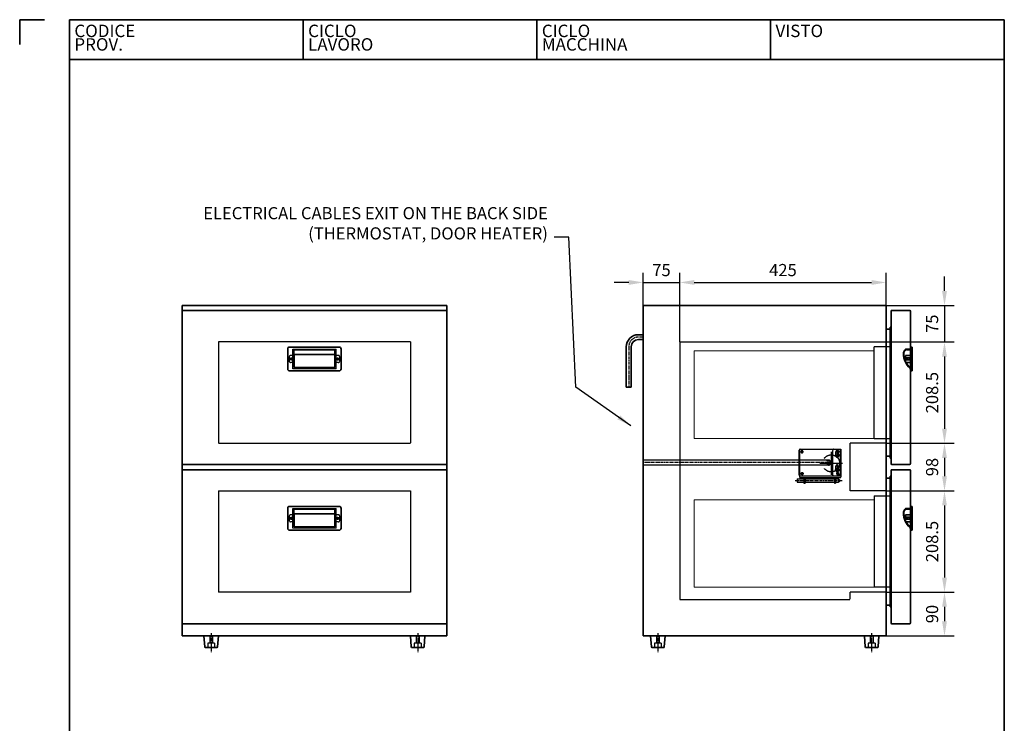
# Model space of a CAD drawing. Units: millimetres. Extents: x 3930 to 13284, y -866 to 2032.
# Drawn here: x 11257 to 13284, y 583 to 2031 of the extents above; entities that cross this region are included whole.
import ezdxf
from ezdxf.enums import TextEntityAlignment as Align

# ---------------------------------------------------------------- set-up
doc = ezdxf.new("R2010")
doc.units = ezdxf.units.MM
doc.header["$LTSCALE"] = 5
doc.linetypes.add('CENTER', pattern=[2, 1.25, -0.25, 0.25, -0.25])
doc.linetypes.add('HIDDEN', pattern=[0.375, 0.25, -0.125])
doc.layers.get('0').update_dxf_attribs({"lineweight": 25})
for name, color, linetype, lineweight in [('02', 7, 'Continuous', 20), ('03', 7, 'Continuous', 35), ('Border (ISO)', 7, 'Continuous', 35), ('Titolo (ISO)', 7, 'Continuous', 35)]:
    doc.layers.add(name, color=color, linetype=linetype, lineweight=lineweight)
for name, color, linetype in [('ASSI', 1, 'CENTER'), ('NASC', 2, 'HIDDEN'), ('NASCOSTE', 10, 'HIDDEN')]:
    doc.layers.add(name, color=color, linetype=linetype)
doc.styles.add('Etichetta testo (ISO)', font='arial.ttf')
doc.styles.add('SIMPLEX', font='SIMPLEX.SHX')
doc.styles.add('Testo nota (ISO)', font='arial.ttf')
doc.dimstyles.new('STILE1', dxfattribs={"dimscale": 3, "dimtxt": 2.5, "dimasz": 3, "dimexe": 2, "dimexo": 0, "dimgap": 1.3, "dimtad": 1, "dimdec": 4, "dimdsep": 46, "dimtxsty": 'SIMPLEX', "dimcen": -2, "dimclrd": 2, "dimclre": 2, "dimclrt": 3, "dimadec": 0, "dimazin": 0, "dimtfac": 0.5, "dimtdec": 4, "dimtix": 1, "dimtmove": 0, "dimatfit": 0, "dimfxl": 1, "dimtolj": 1, "dimarcsym": 0})

# ---------------------------------------------------------------- blocks, each defined once
blk = doc.blocks.new('Bordi A4 Veco')
at = {"layer": 'Border (ISO)'}
for p, q in [((0, 283), (0, 278)), ((5, 283), (0, 283)), ((10, 283), (10, 2)), ((198, 283), (10, 283)), ((198, 2), (198, 283)), ((0, 5), (0, 0)), ((10, 2), (198, 2)), ((0, 0), (5, 0))]:
    blk.add_line(p, q, dxfattribs=at)
blk = doc.blocks.new('Cartigli VECO')
at = {"layer": 'Titolo (ISO)'}
for p, q in [((200.69, 284.87), (12.69, 284.87)), ((12.69, 284.87), (12.69, 276.87)), ((59.69, 284.87), (59.69, 276.87)), ((106.69, 284.87), (106.69, 276.87)), ((153.69, 276.87), (153.69, 284.87)), ((200.69, 276.87), (200.69, 284.87)), ((12.69, 276.87), (200.69, 276.87)), ((45.31, 44.87), (45.31, 3.87)), ((121.1, 44.87), (121.1, 33.96)), ((142.93, 44.87), (142.93, 3.87)), ((162.18, 44.87), (162.18, 3.87)), ((181.44, 44.87), (181.44, 3.87)), ((12.69, 33.96), (200.69, 33.96)), ((142.93, 22.98), (200.69, 23.06)), ((12.69, 13.44), (200.69, 13.44)), ((29.15, 13.44), (29.15, 3.87)), ((80.5, 13.44), (80.5, 3.87)), ((102.5, 13.44), (102.5, 3.87)), ((119.19, 13.44), (119.19, 3.87))]:
    blk.add_line(p, q, dxfattribs=at)
at = {"layer": 'Titolo (ISO)', "lineweight": 50}
for p, q in [((12.69, 44.87), (12.69, 3.87)), ((12.69, 44.87), (200.69, 44.87)), ((200.69, 44.87), (200.69, 3.87)), ((12.69, 3.87), (200.69, 3.87))]:
    blk.add_line(p, q, dxfattribs=at)
at = {"layer": 'Titolo (ISO)', "style": 'Etichetta testo (ISO)'}
for s, height, p in [('CODICE', 2.5, (13.69, 283.87)), ('CICLO', 2.5, (60.69, 283.87)), ('CICLO', 2.5, (107.69, 283.87)), ('VISTO', 2.5, (154.69, 283.87)), ('Part No:', 2.5, (46.81, 43.37)), ('Page:', 2.5, (122.6, 43.37)), ('Sch Contr:', 2.2, (13.69, 12.44)), ('Spessore:', 2.2, (30.15, 12.44)), ('General Tolerance:', 2.5, (46.31, 12.44)), ('Made by:', 2.5, (81.5, 12.44)), ('Date:', 2.5, (120.19, 12.44))]:
    blk.add_text(s, height=height, dxfattribs=at).set_placement(p, align=Align.TOP_LEFT)
at = {"layer": 'Titolo (ISO)'}
for s, style, p in [('PROV.', 'Etichetta testo (ISO)', (13.69, 277.87)), ('LAVORO', 'Etichetta testo (ISO)', (60.69, 277.87)), ('MACCHINA', 'Etichetta testo (ISO)', (107.69, 277.87)), ('Tav. 1 /1 ', 'Testo nota (ISO)', (122.6, 35.46))]:
    blk.add_text(s, height=2.5, dxfattribs=dict(at, style=style)).set_placement(p, align=Align.BOTTOM_LEFT)
at = {"layer": 'Titolo (ISO)', "style": 'Etichetta testo (ISO)'}
for s, p in [('03', (152.55, 39.42)), ('02', (152.55, 28.51)), ('01', (152.55, 18.25)), ('Rev.', (152.73, 8.66)), ('Data', (171.81, 8.66)), ('Signature', (191.06, 8.66))]:
    blk.add_text(s, height=2.5, dxfattribs=at).set_placement(p, align=Align.MIDDLE_CENTER)
at = {"layer": 'Titolo (ISO)', "style": 'Testo nota (ISO)'}
blk.add_text('ISO 2768-', height=2.5, dxfattribs=at).set_placement((62.22, 4.87), align=Align.BOTTOM_RIGHT)
at = {"layer": 'Titolo (ISO)', "insert": (29.1, 43.69), "char_height": 1.4, "attachment_point": 2, "style": 'Etichetta testo (ISO)'}
blk.add_mtext('{\\pxqc;\\H1.42857x;PENGUIN \\PREFRIGERATION \\PLIMITED}', dxfattribs=at)
at = {"layer": 'Titolo (ISO)', "style": 'Testo nota (ISO)'}
for tag, p in [('CODICE_PROVVISORIO_001', (56.69, 278.89)), ('CICLO_DI_LAVORO_001', (103.69, 278.39)), ('CICLO_MACCHINA_001', (150.69, 278.39))]:
    blk.add_attdef(tag, text='', height=4, dxfattribs=at).set_placement(p, align=Align.BOTTOM_RIGHT)
at = {"layer": 'Titolo (ISO)'}
for tag, height, style, p in [('NUMERO_PARTE_001', 4, 'Testo nota (ISO)', (83.19, 39.35)), ('DATA_3°_REVISIONE_001', 2.5, 'Etichetta testo (ISO)', (171.81, 39.42)), ('DATA_2°_REVISIONE_001', 2.5, 'Etichetta testo (ISO)', (171.81, 28.51)), ('DATA_1°_REVISIONE_001', 2.5, 'Etichetta testo (ISO)', (171.81, 18.25))]:
    blk.add_attdef(tag, text='', height=height, dxfattribs=dict(at, style=style)).set_placement(p, align=Align.MIDDLE_CENTER)
at = {"layer": 'Titolo (ISO)', "style": 'Testo nota (ISO)'}
blk.add_attdef('MATERIALE_001', text='', height=3, dxfattribs=at).set_placement((13.69, 27.96), align=Align.TOP_LEFT)
for tag, p in [('SCHEDA_DI_CONTROLLO_001', (13.55, 4.86)), ('Spessore_001', (30.15, 5.19)), ('TOLLERANZA_GENERALE_001', (62.09, 4.87)), ('DATA_CREAZIONE_001', (119.81, 4.83))]:
    blk.add_attdef(tag, text='', height=2.5, dxfattribs=at).set_placement(p, align=Align.BOTTOM_LEFT)
blk = doc.blocks.new('FORO_FILETTATO')
blk.add_circle((0, 0), 0.425)
at = {"layer": '02'}
blk.add_arc((0, 0), 0.5, 84.0342, 6.1364, dxfattribs=at)
at = {"layer": 'ASSI', "linetype": 'Continuous'}
for p, q in [((0.67, 0), (-0.67, 0)), ((0, 0.67), (0, -0.67))]:
    blk.add_line(p, q, dxfattribs=at)
blk = doc.blocks.new('FORO')
blk.add_circle((0, 0), 0.5)
at = {"layer": 'ASSI'}
for p, q in [((0, 0.672), (0, -0.672)), ((0.672, 0), (-0.672, 0))]:
    blk.add_line(p, q, dxfattribs=at)
blk = doc.blocks.new('*D634')
at = {"color": 2, "lineweight": -2}
for p, q in [((13160.7, 1472.5), (13160.7, 1502.5)), ((13040.7, 1442.5), (13180.7, 1442.5)), ((13160.7, 1442.5), (13160.7, 1367.5)), ((13040.7, 1367.5), (13180.7, 1367.5)), ((13160.7, 1337.5), (13160.7, 1307.5))]:
    blk.add_line(p, q, dxfattribs=at)
at = {"color": 2}
for points in [[(13155.7, 1472.5), (13165.7, 1472.5), (13160.7, 1442.5)], [(13165.7, 1337.5), (13155.7, 1337.5), (13160.7, 1367.5)]]:
    blk.add_solid(points, dxfattribs=at)
at = {"layer": 'Defpoints', "color": 0}
for p in [(13040.7, 1442.5), (13040.7, 1367.5), (13160.7, 1367.5)]:
    blk.add_point(p, dxfattribs=at)
at = {"color": 3, "insert": (13135.2, 1405), "char_height": 25, "attachment_point": 5, "rotation": 90, "style": 'SIMPLEX'}
blk.add_mtext('\\A1;75', dxfattribs=at)
blk = doc.blocks.new('*D635')
at = {"color": 2, "lineweight": -2}
for p, q in [((13040.7, 1367.5), (13180.7, 1367.5)), ((13160.7, 1337.5), (13160.7, 1189)), ((13040.7, 1159), (13180.7, 1159))]:
    blk.add_line(p, q, dxfattribs=at)
at = {"color": 2}
for points in [[(13165.7, 1337.5), (13155.7, 1337.5), (13160.7, 1367.5)], [(13155.7, 1189), (13165.7, 1189), (13160.7, 1159)]]:
    blk.add_solid(points, dxfattribs=at)
at = {"layer": 'Defpoints', "color": 0}
for p in [(13040.7, 1367.5), (13040.7, 1159), (13160.7, 1159)]:
    blk.add_point(p, dxfattribs=at)
at = {"color": 3, "insert": (13135.2, 1263.2), "char_height": 25, "attachment_point": 5, "rotation": 90, "style": 'SIMPLEX'}
blk.add_mtext('\\A1;208.5', dxfattribs=at)
blk = doc.blocks.new('*D636')
at = {"color": 2, "lineweight": -2}
for p, q in [((13040.7, 1159), (13180.7, 1159)), ((13160.7, 1129), (13160.7, 1091)), ((13040.7, 1061), (13180.7, 1061))]:
    blk.add_line(p, q, dxfattribs=at)
at = {"color": 2}
for points in [[(13165.7, 1129), (13155.7, 1129), (13160.7, 1159)], [(13155.7, 1091), (13165.7, 1091), (13160.7, 1061)]]:
    blk.add_solid(points, dxfattribs=at)
at = {"layer": 'Defpoints', "color": 0}
for p in [(13040.7, 1159), (13040.7, 1061), (13160.7, 1061)]:
    blk.add_point(p, dxfattribs=at)
at = {"color": 3, "insert": (13135.2, 1110), "char_height": 25, "attachment_point": 5, "rotation": 90, "style": 'SIMPLEX'}
blk.add_mtext('\\A1;98', dxfattribs=at)
blk = doc.blocks.new('*D637')
at = {"color": 2, "lineweight": -2}
for p, q in [((13040.7, 1061), (13180.7, 1061)), ((13160.7, 1031), (13160.7, 882.5)), ((13040.7, 852.5), (13180.7, 852.5))]:
    blk.add_line(p, q, dxfattribs=at)
at = {"color": 2}
for points in [[(13165.7, 1031), (13155.7, 1031), (13160.7, 1061)], [(13155.7, 882.5), (13165.7, 882.5), (13160.7, 852.5)]]:
    blk.add_solid(points, dxfattribs=at)
at = {"layer": 'Defpoints', "color": 0}
for p in [(13040.7, 1061), (13040.7, 852.5), (13160.7, 852.5)]:
    blk.add_point(p, dxfattribs=at)
at = {"color": 3, "insert": (13135.2, 956.7), "char_height": 25, "attachment_point": 5, "rotation": 90, "style": 'SIMPLEX'}
blk.add_mtext('\\A1;208.5', dxfattribs=at)
blk = doc.blocks.new('*D638')
at = {"color": 2, "lineweight": -2}
for p, q in [((13040.7, 852.5), (13180.7, 852.5)), ((13160.7, 822.5), (13160.7, 792.5)), ((13040.7, 762.5), (13180.7, 762.5))]:
    blk.add_line(p, q, dxfattribs=at)
at = {"color": 2}
for points in [[(13165.7, 822.5), (13155.7, 822.5), (13160.7, 852.5)], [(13155.7, 792.5), (13165.7, 792.5), (13160.7, 762.5)]]:
    blk.add_solid(points, dxfattribs=at)
at = {"layer": 'Defpoints', "color": 0}
for p in [(13040.7, 852.5), (13040.7, 762.5), (13160.7, 762.5)]:
    blk.add_point(p, dxfattribs=at)
at = {"color": 3, "insert": (13135.2, 807.5), "char_height": 25, "attachment_point": 5, "rotation": 90, "style": 'SIMPLEX'}
blk.add_mtext('\\A1;90', dxfattribs=at)
blk = doc.blocks.new('*D639')
at = {"color": 2, "lineweight": -2}
for p, q in [((12540.7, 1442.5), (12540.7, 1510)), ((12615.7, 1367.5), (12615.7, 1510)), ((12510.7, 1490), (12480.7, 1490)), ((12540.7, 1490), (12615.7, 1490)), ((12645.7, 1490), (12675.7, 1490))]:
    blk.add_line(p, q, dxfattribs=at)
at = {"color": 2}
for points in [[(12510.7, 1485), (12510.7, 1495), (12540.7, 1490)], [(12645.7, 1495), (12645.7, 1485), (12615.7, 1490)]]:
    blk.add_solid(points, dxfattribs=at)
at = {"layer": 'Defpoints', "color": 0}
for p in [(12615.7, 1490), (12540.7, 1442.5), (12615.7, 1367.5)]:
    blk.add_point(p, dxfattribs=at)
at = {"color": 3, "insert": (12578.2, 1515.5), "char_height": 25, "attachment_point": 5, "style": 'SIMPLEX'}
blk.add_mtext('\\A1;75', dxfattribs=at)
blk = doc.blocks.new('*D640')
at = {"color": 2, "lineweight": -2}
for p, q in [((12615.7, 1367.5), (12615.7, 1510)), ((13040.7, 1442.5), (13040.7, 1510)), ((12645.7, 1490), (13010.7, 1490))]:
    blk.add_line(p, q, dxfattribs=at)
at = {"color": 2}
for points in [[(12645.7, 1495), (12645.7, 1485), (12615.7, 1490)], [(13010.7, 1485), (13010.7, 1495), (13040.7, 1490)]]:
    blk.add_solid(points, dxfattribs=at)
at = {"layer": 'Defpoints', "color": 0}
for p in [(13040.7, 1490), (13040.7, 1442.5), (12615.7, 1367.5)]:
    blk.add_point(p, dxfattribs=at)
at = {"color": 3, "insert": (12828.2, 1515.5), "char_height": 25, "attachment_point": 5, "style": 'SIMPLEX'}
blk.add_mtext('\\A1;425', dxfattribs=at)

msp = doc.modelspace()

# ---------------------------------------------------------------- linework, layer by layer
at = {"layer": '02'}
for p, q in [((12645.74642, 1168.99703), (12645.74642, 1348.99703)), ((12645.74642, 1348.99703), (13015.74642, 1348.99703)), ((13090.74642, 1334.49703), (13080.74642, 1334.49703)), ((13090.74642, 1330.49703), (13080.74642, 1330.49703)), ((13015.74642, 1168.99703), (12645.74642, 1168.99703)), ((12645.74642, 862.49703), (12645.74642, 1042.49703)), ((12645.74642, 1042.49703), (13015.74642, 1042.49703)), ((13090.74642, 1006.49703), (13080.74642, 1006.49703)), ((13090.74642, 1002.49703), (13080.74642, 1002.49703)), ((13015.74642, 862.49703), (12645.74642, 862.49703))]:
    msp.add_line(p, q, dxfattribs=at)
at = {"layer": '03'}
for p, q in [((12136.37245, 1442.49703), (11591.37245, 1442.49703)), ((11591.37245, 1442.49703), (11591.37245, 762.49703)), ((12136.37245, 1442.49703), (12136.37245, 762.49703)), ((12540.74642, 1442.49703), (13040.74642, 1442.49703)), ((12540.74642, 1442.49703), (12540.74642, 762.49703)), ((13040.74642, 1442.49703), (13040.74642, 762.49703)), ((11591.37245, 1432.49703), (12136.37245, 1432.49703)), ((13050.74642, 1117.09703), (13050.74642, 1430.89703)), ((13052.34642, 1432.49703), (13089.14642, 1432.49703)), ((13090.74642, 1117.09703), (13090.74642, 1430.89703)), ((12540.74642, 1382.49703), (12530.74642, 1382.49703)), ((13040.74642, 1393.99703), (13048.74642, 1393.99703)), ((13048.74642, 1128.49703), (13048.74642, 1397.99703)), ((13048.74642, 1397.99703), (13050.74642, 1397.99703)), ((12540.74642, 1372.49703), (12530.74642, 1372.49703)), ((11808.87245, 1352.99703), (11808.87245, 1311.99703)), ((11812.87245, 1356.99703), (11914.87245, 1356.99703)), ((11821.87245, 1341.99703), (11821.87245, 1314.99703)), ((11821.87245, 1341.99703), (11905.87245, 1341.99703)), ((11905.87245, 1341.99703), (11905.87245, 1314.99703)), ((11918.87245, 1352.99703), (11918.87245, 1311.99703)), ((12505.74642, 1357.49703), (12505.74642, 1274.27782)), ((12515.74642, 1357.49703), (12515.74642, 1274.27782)), ((13080.74642, 1352.49703), (13080.74642, 1351.99703)), ((13080.74642, 1339.99703), (13080.74642, 1324.99703)), ((13080.74642, 1339.99703), (13090.74642, 1339.99703)), ((13090.74642, 1352.99703), (13081.24642, 1352.99703)), ((13090.74642, 1355.99703), (13090.74642, 1308.99703)), ((13093.24642, 1356.99703), (13091.74642, 1356.99703)), ((13094.24642, 1355.99703), (13094.24642, 1308.99703)), ((13080.74642, 1324.99703), (13090.74642, 1324.99703)), ((11812.87245, 1307.99703), (11914.87245, 1307.99703)), ((11821.87245, 1314.99703), (11905.87245, 1314.99703)), ((13089.74642, 1312.88297), (13089.74642, 1312.49703)), ((13090.74642, 1311.99703), (13090.24642, 1311.99703)), ((13093.24642, 1307.99703), (13091.74642, 1307.99703)), ((12505.74642, 1274.27782), (12515.74642, 1274.27782)), ((11591.37245, 1115.49703), (12136.37245, 1115.49703)), ((13040.74642, 1132.49703), (13048.74642, 1132.49703)), ((13048.74642, 1128.49703), (13050.74642, 1128.49703)), ((13052.34642, 1115.49703), (13089.14642, 1115.49703)), ((11591.37245, 1104.49703), (12136.37245, 1104.49703)), ((13050.74642, 1102.89703), (13050.74642, 789.09703)), ((13052.34642, 1104.49703), (13089.14642, 1104.49703)), ((13090.74642, 1102.89703), (13090.74642, 789.09703)), ((13040.74642, 1087.49703), (13048.74642, 1087.49703)), ((13048.74642, 1091.49703), (13048.74642, 821.99703)), ((13048.74642, 1091.49703), (13050.74642, 1091.49703)), ((11808.87245, 1024.99703), (11808.87245, 983.99703)), ((11812.87245, 1028.99703), (11914.87245, 1028.99703)), ((11821.87245, 1013.99703), (11821.87245, 986.99703)), ((11821.87245, 1013.99703), (11905.87245, 1013.99703)), ((11905.87245, 1013.99703), (11905.87245, 986.99703)), ((11918.87245, 1024.99703), (11918.87245, 983.99703)), ((13080.74642, 1024.49703), (13080.74642, 1023.99703)), ((13090.74642, 1024.99703), (13081.24642, 1024.99703)), ((13090.74642, 1027.99703), (13090.74642, 980.99703)), ((13093.24642, 1028.99703), (13091.74642, 1028.99703)), ((13094.24642, 1027.99703), (13094.24642, 980.99703)), ((13080.74642, 1011.99703), (13080.74642, 996.99703)), ((13080.74642, 1011.99703), (13090.74642, 1011.99703)), ((13080.74642, 996.99703), (13090.74642, 996.99703)), ((11812.87245, 979.99703), (11914.87245, 979.99703)), ((11821.87245, 986.99703), (11905.87245, 986.99703)), ((13089.74642, 984.88297), (13089.74642, 984.49703)), ((13090.74642, 983.99703), (13090.24642, 983.99703)), ((13093.24642, 979.99703), (13091.74642, 979.99703)), ((13040.74642, 825.99703), (13048.74642, 825.99703)), ((13048.74642, 821.99703), (13050.74642, 821.99703)), ((11591.37245, 787.49703), (12136.37245, 787.49703)), ((13052.34642, 787.49703), (13089.14642, 787.49703)), ((12136.37245, 762.49703), (11591.37245, 762.49703)), ((11638.25331, 739.86708), (11636.37245, 762.49703)), ((11664.37245, 762.49703), (11644.37245, 762.49703)), ((11666.37245, 762.49703), (11664.49158, 739.86708)), ((12091.37245, 762.49703), (12061.37245, 762.49703)), ((12063.25331, 739.86708), (12061.37245, 762.49703)), ((12086.37245, 762.49703), (12066.37245, 762.49703)), ((12091.37245, 762.49703), (12089.49158, 739.86708)), ((12540.74642, 762.49703), (13040.74642, 762.49703)), ((12557.62728, 739.86708), (12555.74642, 762.49703)), ((12585.74642, 762.49703), (12583.86555, 739.86708)), ((13025.74642, 762.49703), (12995.74642, 762.49703)), ((12997.62728, 739.86708), (12995.74642, 762.49703)), ((13020.74642, 762.49703), (13000.74642, 762.49703)), ((13020.74642, 762.49703), (13000.74642, 762.49703)), ((13025.74642, 762.49703), (13023.86555, 739.86708)), ((11642.87245, 738.49703), (11639.74767, 738.49703)), ((11659.87245, 738.49703), (11642.87245, 738.49703)), ((11662.99722, 738.49703), (11659.87245, 738.49703)), ((12067.87245, 738.49703), (12064.74767, 738.49703)), ((12084.87245, 738.49703), (12067.87245, 738.49703)), ((12087.99722, 738.49703), (12084.87245, 738.49703)), ((12562.24642, 738.49703), (12559.12164, 738.49703)), ((12579.24642, 738.49703), (12562.24642, 738.49703)), ((12582.37119, 738.49703), (12579.24642, 738.49703)), ((13002.24642, 738.49703), (12999.12164, 738.49703)), ((13019.24642, 738.49703), (13002.24642, 738.49703)), ((13022.37119, 738.49703), (13019.24642, 738.49703))]:
    msp.add_line(p, q, dxfattribs=at)
for centre, radius, start, end in [((13052.34642, 1430.89703), 1.6, 90, 180), ((13089.14642, 1430.89703), 1.6, 0, 90), ((12530.74642, 1357.49703), 25, 90, 180), ((12530.74642, 1357.49703), 15, 90, 180), ((11812.87245, 1352.99703), 4, 90, 180), ((11914.87245, 1352.99703), 4, 0, 90), ((13086.02498, 1343.60046), 9.91794, 122.15580479, 180), ((13118.91345, 1344.39545), 42.81379, 181.06395998, 226.96787263), ((13081.24642, 1352.49703), 0.5, 90, 180), ((13091.74642, 1355.99703), 1, 90, 180), ((13093.24642, 1355.99703), 1, 0, 90), ((11812.87245, 1311.99703), 4, 180, 270), ((11914.87245, 1311.99703), 4, 270, 0), ((13089.24642, 1312.88297), 0.5, 0, 25.6995831), ((13090.24642, 1312.49703), 0.5, 180, 270), ((13091.74642, 1308.99703), 1, 180, 270), ((13093.24642, 1308.99703), 1, 270, 0), ((13052.34642, 1117.09703), 1.6, 180, 270), ((13089.14642, 1117.09703), 1.6, 270, 0), ((13052.34642, 1102.89703), 1.6, 90, 180), ((13089.14642, 1102.89703), 1.6, 0, 90), ((11812.87245, 1024.99703), 4, 90, 180), ((11914.87245, 1024.99703), 4, 0, 90), ((13086.02498, 1015.60046), 9.91794, 122.15580479, 180), ((13118.91345, 1016.39545), 42.81379, 181.06395998, 226.96787263), ((13081.24642, 1024.49703), 0.5, 90, 180), ((13091.74642, 1027.99703), 1, 90, 180), ((13093.24642, 1027.99703), 1, 0, 90), ((11812.87245, 983.99703), 4, 180, 270), ((11914.87245, 983.99703), 4, 270, 0), ((13089.24642, 984.88297), 0.5, 0, 25.6995831), ((13090.24642, 984.49703), 0.5, 180, 270), ((13091.74642, 980.99703), 1, 180, 270), ((13093.24642, 980.99703), 1, 270, 0), ((13052.34642, 789.09703), 1.6, 180, 270), ((13089.14642, 789.09703), 1.6, 270, 0), ((11639.74767, 739.99703), 1.5, 184.96974073, 270), ((11662.99722, 739.99703), 1.5, 270, 355.03025927), ((12064.74767, 739.99703), 1.5, 184.96974073, 270), ((12087.99722, 739.99703), 1.5, 270, 355.03025927), ((12559.12164, 739.99703), 1.5, 184.96974073, 270), ((12582.37119, 739.99703), 1.5, 270, 355.03025927), ((12999.12164, 739.99703), 1.5, 184.96974073, 270), ((13022.37119, 739.99703), 1.5, 270, 355.03025927)]:
    msp.add_arc(centre, radius, start, end, dxfattribs=at)
at = {"layer": 'ASSI'}
for p, q in [((12540.74642, 1377.49703), (12530.74642, 1377.49703)), ((12510.74642, 1357.49703), (12510.74642, 1274.27782)), ((13094.24642, 1332.49703), (13077.78622, 1332.49703)), ((12922.50528, 1119.13917), (12540.74642, 1119.13917)), ((12853.62089, 1082.13917), (12950.44438, 1082.13917)), ((13094.24642, 1004.49703), (13077.78622, 1004.49703)), ((11651.37245, 767.84617), (11651.37245, 728.69277)), ((11651.37245, 767.84617), (11651.37245, 728.69277)), ((12076.37245, 767.84617), (12076.37245, 728.69277)), ((12076.37245, 765.49703), (12076.37245, 735.49703)), ((12570.74642, 767.84617), (12570.74642, 728.69277)), ((12570.74642, 767.84617), (12570.74642, 728.69277)), ((13010.74642, 767.84617), (13010.74642, 728.69277)), ((13010.74642, 765.49703), (13010.74642, 735.49703))]:
    msp.add_line(p, q, dxfattribs=at)
msp.add_arc((12530.74642, 1357.49703), 20, 90, 180, dxfattribs=at)
at = {"layer": 'NASC'}
for p, q in [((12061.37245, 1367.49703), (11666.37245, 1367.49703)), ((11666.37245, 1367.49703), (11666.37245, 1158.99703)), ((12061.37245, 1367.49703), (12061.37245, 1158.99703)), ((12615.74642, 1367.49703), (13040.74642, 1367.49703)), ((12615.74642, 1367.49703), (12615.74642, 837.49703)), ((13040.74642, 1367.49703), (13048.74642, 1367.49703)), ((13050.74642, 1357.49703), (13015.74642, 1357.49703)), ((11666.37245, 1158.99703), (12061.37245, 1158.99703)), ((12861.50528, 1093.63917), (12861.50528, 1144.63917)), ((12930.50528, 1144.23917), (12930.50528, 1094.03917)), ((12943.69929, 1141.88917), (12936.31127, 1141.88917)), ((12937.25528, 1132.88917), (12937.25528, 1141.88917)), ((12940.00528, 1145.58318), (12940.00528, 1131.69516)), ((12940.00528, 1143.08318), (12940.00528, 1129.19516)), ((12942.75528, 1132.88917), (12942.75528, 1141.88917)), ((12946.30528, 1091.63917), (12946.30528, 1146.63917)), ((12947.50528, 1091.63917), (12947.50528, 1146.63917)), ((12922.50528, 1124.13917), (12540.74642, 1124.13917)), ((12943.69929, 1132.88917), (12936.31127, 1132.88917)), ((12940.00528, 1115.58318), (12940.00528, 1101.69516)), ((12922.50528, 1114.13917), (12540.74642, 1114.13917)), ((12943.69929, 1111.88917), (12936.31127, 1111.88917)), ((12943.69929, 1102.88917), (12936.31127, 1102.88917)), ((12937.25528, 1102.88917), (12937.25528, 1111.88917)), ((12940.00528, 1113.08318), (12940.00528, 1099.19516)), ((12942.75528, 1102.88917), (12942.75528, 1111.88917)), ((12863.50528, 1091.63917), (12947.50528, 1091.63917)), ((11666.37245, 1060.99703), (11666.37245, 852.49703)), ((11666.37245, 1060.99703), (12061.37245, 1060.99703)), ((12061.37245, 1060.99703), (12061.37245, 852.49703)), ((12061.37245, 852.49703), (11666.37245, 852.49703)), ((13040.74642, 852.49703), (12965.74642, 852.49703)), ((12965.74642, 852.49703), (12965.74642, 837.49703)), ((13050.74642, 862.49703), (13015.74642, 862.49703)), ((13040.74642, 852.49703), (13048.74642, 852.49703)), ((12615.74642, 837.49703), (12965.74642, 837.49703)), ((11648.37245, 762.49703), (11648.37245, 747.49703)), ((11654.37245, 762.49703), (11654.37245, 747.49703)), ((12073.37245, 762.49703), (12073.37245, 747.49703)), ((12079.37245, 762.49703), (12079.37245, 747.49703)), ((12567.74642, 762.49703), (12567.74642, 747.49703)), ((12573.74642, 762.49703), (12573.74642, 747.49703)), ((13007.74642, 762.49703), (13007.74642, 747.49703)), ((13013.74642, 762.49703), (13013.74642, 747.49703)), ((11658.37245, 747.49703), (11644.37245, 747.49703)), ((11644.37245, 747.49703), (11644.37245, 739.99703)), ((11658.37245, 747.49703), (11658.37245, 739.99703)), ((12083.37245, 747.49703), (12069.37245, 747.49703)), ((12069.37245, 747.49703), (12069.37245, 739.99703)), ((12083.37245, 747.49703), (12083.37245, 739.99703)), ((12577.74642, 747.49703), (12563.74642, 747.49703)), ((12563.74642, 747.49703), (12563.74642, 739.99703)), ((12577.74642, 747.49703), (12577.74642, 739.99703)), ((13017.74642, 747.49703), (13003.74642, 747.49703)), ((13003.74642, 747.49703), (13003.74642, 739.99703)), ((13017.74642, 747.49703), (13017.74642, 739.99703))]:
    msp.add_line(p, q, dxfattribs=at)
for centre, radius, start, end in [((12932.90528, 1144.23917), 2.4, 90, 180), ((12940.00528, 1141.88917), 2.75, 0, 180), ((12940.00528, 1132.88917), 2.75, 180, 0), ((12940.00528, 1111.88917), 2.75, 0, 180), ((12940.00528, 1102.88917), 2.75, 180, 0), ((12863.50528, 1093.63917), 2, 180, 270), ((12932.90528, 1094.03917), 2.4, 180, 270), ((11642.87245, 739.99703), 1.5, 270, 0), ((11659.87245, 739.99703), 1.5, 180, 270), ((12067.87245, 739.99703), 1.5, 270, 0), ((12084.87245, 739.99703), 1.5, 180, 270), ((12562.24642, 739.99703), 1.5, 270, 0), ((12579.24642, 739.99703), 1.5, 180, 270), ((13002.24642, 739.99703), 1.5, 270, 0), ((13019.24642, 739.99703), 1.5, 180, 270)]:
    msp.add_arc(centre, radius, start, end, dxfattribs=at)
at = {"layer": 'NASCOSTE'}
for p, q in [((11819.37245, 1339.99703), (11814.87245, 1339.99703)), ((11819.37245, 1352.99703), (11908.37245, 1352.99703)), ((11819.37245, 1311.99703), (11819.37245, 1352.99703)), ((11821.87245, 1351.15042), (11905.87245, 1351.15042)), ((11821.87245, 1341.99703), (11821.87245, 1351.15042)), ((11905.87245, 1341.99703), (11905.87245, 1351.15042)), ((11908.37245, 1311.99703), (11908.37245, 1352.99703)), ((11912.87245, 1339.99703), (11908.37245, 1339.99703)), ((13015.74642, 1168.99703), (13015.74642, 1357.49703)), ((13082.24082, 1351.15042), (13090.74642, 1351.15042)), ((11811.87245, 1336.99703), (11811.87245, 1327.99703)), ((11819.37245, 1324.99703), (11814.87245, 1324.99703)), ((11912.87245, 1324.99703), (11908.37245, 1324.99703)), ((11915.87245, 1327.99703), (11915.87245, 1336.99703)), ((13090.74642, 1334.99703), (13080.74642, 1334.99703)), ((13090.74642, 1334.19703), (13080.74642, 1334.19703)), ((13090.74642, 1330.79703), (13080.74642, 1330.79703)), ((13090.74642, 1329.99703), (13080.74642, 1329.99703)), ((11908.37245, 1311.99703), (11819.37245, 1311.99703)), ((12965.74642, 1158.99703), (12965.74642, 1060.99703)), ((13040.74642, 1158.99703), (12965.74642, 1158.99703)), ((13015.74642, 1168.99703), (13050.74642, 1168.99703)), ((13040.74642, 1158.99703), (13048.74642, 1158.99703)), ((12862.50528, 1146.63917), (12862.50528, 1088.63917)), ((12862.50528, 1146.63917), (12947.50528, 1146.63917)), ((12863.50528, 1146.63917), (12947.50528, 1146.63917)), ((12947.50528, 1146.63917), (12947.50528, 1088.63917)), ((12857.50528, 1085.63917), (12857.50528, 1078.63917)), ((12857.50528, 1085.63917), (12871.50528, 1085.63917)), ((12857.50528, 1078.63917), (12871.50528, 1078.63917)), ((12862.50528, 1088.63917), (12947.50528, 1088.63917)), ((12871.50528, 1088.63917), (12871.50528, 1076.63917)), ((12871.50528, 1076.63917), (12874.00528, 1076.63917)), ((12874.00528, 1088.63917), (12874.00528, 1076.63917)), ((12874.00528, 1085.63917), (12934.00528, 1085.63917)), ((12874.00528, 1078.63917), (12934.00528, 1078.63917)), ((12934.00528, 1088.63917), (12934.00528, 1076.63917)), ((12934.00528, 1076.63917), (12936.50528, 1076.63917)), ((12936.50528, 1088.63917), (12936.50528, 1076.63917)), ((12936.50528, 1085.63917), (12942.50528, 1085.63917)), ((12936.50528, 1078.63917), (12942.50528, 1078.63917)), ((12944.50528, 1083.63917), (12942.50528, 1085.63917)), ((12942.50528, 1085.63917), (12942.50528, 1078.63917)), ((12944.50528, 1080.63917), (12942.50528, 1078.63917)), ((12944.50528, 1083.63917), (12944.50528, 1080.63917)), ((13040.74642, 1060.99703), (12965.74642, 1060.99703)), ((13040.74642, 1060.99703), (13048.74642, 1060.99703)), ((13015.74642, 1050.99703), (13050.74642, 1050.99703)), ((13015.74642, 1050.99703), (13015.74642, 862.49703)), ((11819.37245, 1024.99703), (11908.37245, 1024.99703)), ((11819.37245, 983.99703), (11819.37245, 1024.99703)), ((11821.87245, 1023.15042), (11905.87245, 1023.15042)), ((11821.87245, 1013.99703), (11821.87245, 1023.15042)), ((11905.87245, 1013.99703), (11905.87245, 1023.15042)), ((11908.37245, 983.99703), (11908.37245, 1024.99703)), ((13082.24082, 1023.15042), (13090.74642, 1023.15042)), ((11811.87245, 1008.99703), (11811.87245, 999.99703)), ((11819.37245, 1011.99703), (11814.87245, 1011.99703)), ((11819.37245, 996.99703), (11814.87245, 996.99703)), ((11912.87245, 1011.99703), (11908.37245, 1011.99703)), ((11912.87245, 996.99703), (11908.37245, 996.99703)), ((11915.87245, 999.99703), (11915.87245, 1008.99703)), ((13090.74642, 1006.99703), (13080.74642, 1006.99703)), ((13090.74642, 1006.19703), (13080.74642, 1006.19703)), ((13090.74642, 1002.79703), (13080.74642, 1002.79703)), ((13090.74642, 1001.99703), (13080.74642, 1001.99703)), ((11908.37245, 983.99703), (11819.37245, 983.99703))]:
    msp.add_line(p, q, dxfattribs=at)
for centre in [(11816.37245, 1332.49703), (11911.37245, 1332.49703), (11816.37245, 1004.49703), (11911.37245, 1004.49703)]:
    msp.add_circle(centre, 2.5, dxfattribs=at)
for centre, radius, start, end in [((11814.87245, 1336.99703), 3, 90, 180), ((11912.87245, 1336.99703), 3, 0, 90), ((13112.59729, 1342.97076), 35.49635, 178.95356314, 232.00585852), ((13086.02498, 1343.60046), 8.91794, 129.74994517, 180), ((13082.24082, 1348.15042), 3, 90, 129.74994517), ((11814.87245, 1327.99703), 3, 180, 270), ((11912.87245, 1327.99703), 3, 270, 0), ((12863.50528, 1144.63917), 2, 90, 180), ((13112.59729, 1014.97076), 35.49635, 178.95356314, 232.00585852), ((13086.02498, 1015.60046), 8.91794, 129.74994517, 180), ((13082.24082, 1020.15042), 3, 90, 129.74994517), ((11814.87245, 1008.99703), 3, 90, 180), ((11814.87245, 999.99703), 3, 180, 270), ((11912.87245, 1008.99703), 3, 0, 90), ((11912.87245, 999.99703), 3, 270, 0)]:
    msp.add_arc(centre, radius, start, end, dxfattribs=at)

# ---------------------------------------------------------------- block references
at = {"xscale": 10.23516, "yscale": 10.23516, "zscale": 10.23516}
msp.add_blockref('Bordi A4 Veco', (11257.23771, -865.68737), dxfattribs=at)
ref = msp.add_blockref('Cartigli VECO', (11229.68731, -884.83615), dxfattribs=dict(xscale=10.23516, yscale=10.23516, zscale=10.23516))
ref.add_attrib('NUMERO_PARTE_001', '1G60056', (11962.13157, -502.19593), dxfattribs={"layer": 'Titolo (ISO)', "height": 40.940641, "style": 'Testo nota (ISO)'})
ref.add_attrib('DESCRIZIONE_001', 'MS 80   2 DRAWER FREEZER                                                ', (11800.52058, -582.53371), dxfattribs={"layer": 'Titolo (ISO)', "height": 25.5879, "style": 'Testo nota (ISO)'})
ref.add_attrib('TOLLERANZA_GENERALE_001', 'c', (11862.34403, -834.57248), dxfattribs={"layer": 'Titolo (ISO)', "height": 25.5879, "style": 'Testo nota (ISO)'})
ref.add_attrib('SCHEDA_DI_CONTROLLO_001', '03', (11365.37316, -834.75635), dxfattribs={"layer": 'Titolo (ISO)', "height": 25.5879, "style": 'Testo nota (ISO)'})
ref.add_attrib('DESCRIZIONE_002', '12 / 24v                                                   ', (11799.29236, -625.58961), dxfattribs={"layer": 'Titolo (ISO)', "height": 25.5879, "style": 'Testo nota (ISO)'})
at = {"layer": 'NASC'}
for p, xscale, yscale, zscale, rotation in [((12867.50528, 1141.63917), -4.5, 4.5, 4.5, 89.99999999999997), ((12940.00528, 1134.13917), 7, 7, 7, 90), ((12941.00528, 1141.63917), 4.5, 4.5, 4.5, 90), ((12867.50528, 1096.63917), 4.5, 4.5, 4.5, 90), ((12940.00528, 1104.13917), 7, 7, 7, 90), ((12941.00528, 1096.63917), -4.5, 4.5, 4.5, 89.99999999999997)]:
    msp.add_blockref('FORO', p, dxfattribs=dict(at, xscale=xscale, yscale=yscale, zscale=zscale, rotation=rotation))
at = {"layer": 'NASC', "xscale": 10, "yscale": 10, "zscale": 10}
msp.add_blockref('FORO', (12922.50528, 1119.13917), dxfattribs=at)
at = {"layer": 'NASCOSTE'}
for name, p, xscale, yscale, zscale in [('FORO_FILETTATO', (11816.37245, 1332.49703), 4, 4, 4), ('FORO_FILETTATO', (11911.37245, 1332.49703), 4, 4, 4), ('FORO', (12867.50528, 1141.63917), 3.5, 3.5, 3.5), ('FORO', (12927.50528, 1117.63917), 35, 35, 35), ('FORO', (12942.50528, 1093.63917), 3.5, 3.5, 3.5), ('FORO_FILETTATO', (11816.37245, 1004.49703), 4, 4, 4), ('FORO_FILETTATO', (11911.37245, 1004.49703), 4, 4, 4)]:
    msp.add_blockref(name, p, dxfattribs=dict(at, xscale=xscale, yscale=yscale, zscale=zscale))

# ---------------------------------------------------------------- texts
at = {"color": 3, "insert": (12344.38277, 1570.65246), "char_height": 25, "attachment_point": 9, "style": 'SIMPLEX'}
msp.add_mtext('ELECTRICAL CABLES EXIT ON THE BACK SIDE\\P(THERMOSTAT, DOOR HEATER)', dxfattribs=at)

# ---------------------------------------------------------------- dimensions: what is measured, and where the dimension line sits
for base, p1, p2, picture, middle in [((12615.74642, 1489.97188), (12540.74642, 1442.49703), (12615.74642, 1367.49703), '*D639', (12578.24642, 1515.47188)), ((13040.74642, 1489.97188), (12615.74642, 1367.49703), (13040.74642, 1442.49703), '*D640', (12828.24642, 1515.47188))]:
    dim = msp.add_linear_dim(base=base, p1=p1, p2=p2, dimstyle='STILE1', override={"dimscale": 10, "dimatfit": 2, "dimarcsym": 1})
    dim.commit()
    dim.dimension.update_dxf_attribs({"geometry": picture, "text_midpoint": middle})
for base, p1, p2, picture, middle in [((13160.6831, 1367.49703), (13040.74642, 1442.49703), (13040.74642, 1367.49703), '*D634', (13135.1831, 1404.99703)), ((13160.6831, 1158.99703), (13040.74642, 1367.49703), (13040.74642, 1158.99703), '*D635', (13135.1831, 1263.24703)), ((13160.6831, 1060.99703), (13040.74642, 1158.99703), (13040.74642, 1060.99703), '*D636', (13135.1831, 1109.99703)), ((13160.6831, 852.49703), (13040.74642, 1060.99703), (13040.74642, 852.49703), '*D637', (13135.1831, 956.74703)), ((13160.6831, 762.49703), (13040.74642, 852.49703), (13040.74642, 762.49703), '*D638', (13135.1831, 807.49703))]:
    dim = msp.add_linear_dim(base=base, p1=p1, p2=p2, angle=90, dimstyle='STILE1', override={"dimscale": 10, "dimatfit": 2, "dimarcsym": 1})
    dim.commit()
    dim.dimension.update_dxf_attribs({"geometry": picture, "text_midpoint": middle})

# ---------------------------------------------------------------- leaders
at = {"annotation_type": 0, "has_hookline": 1, "hookline_direction": 1, "text_width": 871.31696}
msp.add_leader([(12514.77498, 1195.05029), (12402.07435, 1274.68595), (12387.38277, 1583.15246), (12357.38277, 1583.15246)], dimstyle='STILE1', override={"dimscale": 10, "dimgap": 1.3, "dimtad": 0, "dimatfit": 2, "dimarcsym": 1}, dxfattribs=at)

doc.saveas('drawing.dxf')
